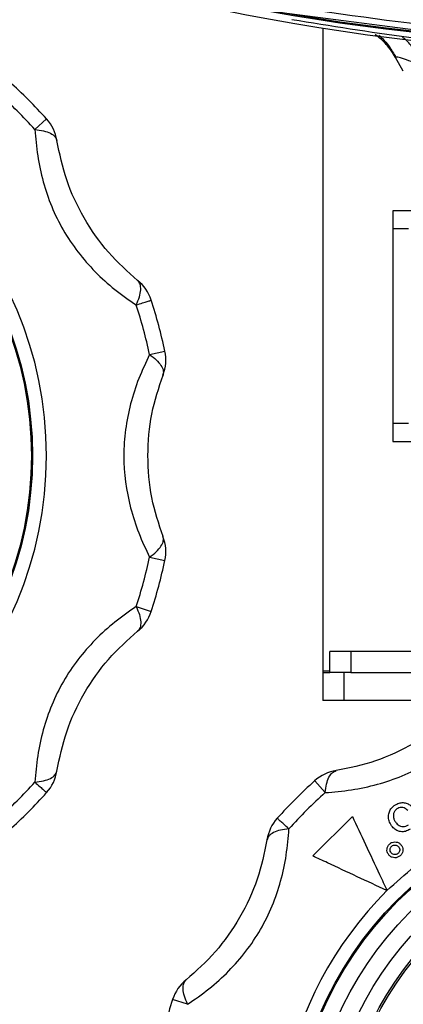
# Model space of a CAD drawing. Units: millimetres. Extents: x 10 to 416, y 10 to 287.
# Drawn here: x 295 to 300, y 165 to 179 of the extents above; entities that cross this region are included whole.
import ezdxf

# ---------------------------------------------------------------- set-up
doc = ezdxf.new("R2010")
doc.units = ezdxf.units.MM

msp = doc.modelspace()

# ---------------------------------------------------------------- linework, layer by layer
at = {"color": 7, "linetype": 'Continuous', "lineweight": 25}
for p, q in [((301.201, 178.468), (298.55, 178.814)), ((299.281, 178.575), (299.281, 169.38)), ((300.333, 178.16), (300.322, 178.157)), ((300.432, 177.961), (300.322, 178.157)), ((295.166, 177.126), (295.333, 177.277)), ((302.131, 175.964), (300.281, 175.964)), ((300.504, 175.704), (300.281, 175.704)), ((300.281, 175.704), (300.281, 172.924)), ((296.804, 173.909), (297.024, 173.956)), ((300.504, 172.924), (300.281, 172.924)), ((300.281, 172.664), (302.131, 172.664)), ((296.804, 171.011), (297.024, 170.964)), ((296.615, 170.304), (296.829, 170.234)), ((299.381, 169.36), (299.381, 169.66)), ((299.681, 169.66), (299.381, 169.66)), ((299.681, 169.66), (299.681, 169.36)), ((305.981, 169.66), (299.681, 169.66)), ((299.281, 169.38), (299.281, 169.36)), ((299.381, 169.38), (299.281, 169.38)), ((299.281, 169.36), (299.281, 168.96)), ((299.281, 169.36), (299.381, 169.36)), ((299.681, 169.36), (299.381, 169.36)), ((299.581, 169.36), (299.581, 168.96)), ((299.681, 169.36), (301.925, 169.36)), ((299.581, 168.96), (299.281, 168.96)), ((301.181, 168.96), (299.581, 168.96)), ((299.315, 167.644), (299.165, 167.812)), ((299.138, 166.738), (299.704, 167.304)), ((297.348, 164.617), (297.134, 164.686))]:
    msp.add_line(p, q, dxfattribs=at)
for centre, radius in [((289.981, 172.46), 5.15), ((289.981, 172.46), 5.134), ((303.981, 162.46), 5.15), ((303.981, 162.46), 5.134), ((303.981, 162.46), 4.9), ((303.981, 162.46), 4.653), ((303.981, 162.46), 4.427), ((303.981, 162.46), 4.4)]:
    msp.add_circle(centre, radius, dxfattribs=at)
for centre, radius, start, end in [((303.95, 208.258), 30.048, 256.2617, 277.6834), ((303.823, 208.458), 30.099, 259.8956, 280.1044), ((303.831, 208.458), 30.114, 259.8725, 280.1275), ((289.981, 172.46), 5.35, 270, 90), ((289.981, 172.46), 7.2, 41.9906, 48.0094), ((289.981, 172.46), 6.975, 41.9906, 48.0094), ((294.887, 176.876), 0.6, 8.8488, 41.9906), ((296.258, 174.501), 0.6, 18.0094, 51.1512), ((289.981, 172.46), 6.975, 11.9906, 18.0094), ((289.981, 172.46), 7.2, 11.9906, 18.0094), ((296.437, 173.831), 0.6, 338.8488, 11.9906), ((296.437, 171.089), 0.6, 348.0094, 21.1512), ((289.981, 172.46), 6.975, 341.9906, 348.0094), ((289.981, 172.46), 7.2, 341.9906, 348.0094), ((296.258, 170.42), 0.6, 308.8488, 341.9906), ((294.887, 168.045), 0.6, 318.0094, 351.1512), ((299.566, 167.366), 0.6, 98.8488, 131.9906), ((289.981, 172.46), 6.975, 311.9906, 318.0094), ((303.981, 162.46), 7.2, 131.9906, 138.0094), ((289.981, 172.46), 7.2, 311.9906, 318.0094), ((303.981, 162.46), 6.975, 131.9906, 138.0094), ((299.076, 166.876), 0.6, 138.0094, 171.1512), ((303.981, 162.46), 5.35, 135, 270), ((297.705, 164.501), 0.6, 128.8488, 161.9906), ((303.981, 162.46), 7.2, 161.9906, 168.0094)]:
    msp.add_arc(centre, radius, start, end, dxfattribs=at)
for points, knots in [([(309.086, 178.924), (308.215, 178.791), (306.471, 178.525), (303.823, 178.425), (301.174, 178.525), (299.43, 178.791), (298.559, 178.924)], [0, 0, 0, 0, 0.249513, 0.5, 0.750487, 1, 1, 1, 1]), ([(303.943, 178.236), (303.367, 178.247), (302.216, 178.268), (300.501, 178.424), (299.392, 178.606), (298.837, 178.697)], [0, 0, 0, 0, 0.3330375, 0.6659443, 1, 1, 1, 1]), ([(300.322, 178.157), (300.281, 178.222), (300.203, 178.348), (300.087, 178.439), (300.031, 178.482)], [0, 0, 0, 0, 0.522505, 1, 1, 1, 1]), ([(300.325, 178.157), (300.284, 178.222), (300.205, 178.347), (300.09, 178.439), (300.035, 178.482)], [0, 0, 0, 0, 0.52304, 1, 1, 1, 1]), ([(300.084, 178.477), (300.101, 178.461), (300.142, 178.42), (300.234, 178.315), (300.295, 178.212), (300.326, 178.159)], [0, 0, 0, 0, 0.235395, 0.602839, 1, 1, 1, 1]), ([(300.684, 178.048), (300.654, 178.119), (300.595, 178.261), (300.498, 178.393), (300.43, 178.438), (300.418, 178.446)], [0, 0, 0, 0, 0.45079, 0.901582, 1, 1, 1, 1]), ([(300.684, 178.048), (300.587, 178.083), (300.438, 178.137), (300.339, 178.166), (300.334, 178.161), (300.333, 178.16)], [0, 0, 0, 0, 0.55562, 0.855832, 1, 1, 1, 1]), ([(295.166, 177.126), (295.176, 177.002), (295.196, 176.759), (295.276, 176.383), (295.397, 176.024), (295.619, 175.571), (295.935, 175.166), (296.311, 174.827), (296.512, 174.688), (296.615, 174.617)], [0, 0, 0, 0, 0.13125, 0.257841, 0.379372, 0.499479, 0.742369, 0.86813, 1, 1, 1, 1]), ([(295.166, 177.126), (295.208, 177.121), (295.294, 177.11), (295.391, 177.074), (295.46, 177.027), (295.473, 176.987), (295.48, 176.968)], [0, 0, 0, 0, 0.245891, 0.5, 0.754109, 1, 1, 1, 1]), ([(296.634, 174.968), (296.492, 175.095), (296.207, 175.348), (295.855, 175.852), (295.595, 176.409), (295.519, 176.781), (295.48, 176.968)], [0, 0, 0, 0, 0.2515989, 0.5009405, 0.7481925, 1, 1, 1, 1]), ([(300.281, 175.964), (300.281, 175.951), (300.281, 175.926), (300.281, 175.779), (300.281, 175.704)], [0, 0, 0, 0, 0.495539, 1, 1, 1, 1]), ([(296.615, 174.617), (296.631, 174.656), (296.665, 174.736), (296.682, 174.838), (296.675, 174.921), (296.648, 174.952), (296.634, 174.968)], [0, 0, 0, 0, 0.245891, 0.5, 0.754109, 1, 1, 1, 1]), ([(296.804, 173.909), (296.751, 173.797), (296.646, 173.575), (296.528, 173.21), (296.454, 172.838), (296.419, 172.336), (296.49, 171.827), (296.646, 171.345), (296.751, 171.124), (296.804, 171.011)], [0, 0, 0, 0, 0.13125, 0.257841, 0.379372, 0.499479, 0.742369, 0.86813, 1, 1, 1, 1]), ([(296.804, 173.909), (296.838, 173.883), (296.907, 173.831), (296.973, 173.751), (297.009, 173.676), (297.001, 173.635), (296.997, 173.615)], [0, 0, 0, 0, 0.245891, 0.5, 0.754109, 1, 1, 1, 1]), ([(296.997, 171.305), (296.937, 171.487), (296.817, 171.848), (296.764, 172.461), (296.818, 173.073), (296.937, 173.433), (296.997, 173.615)], [0, 0, 0, 0, 0.251599, 0.500941, 0.748192, 1, 1, 1, 1]), ([(300.281, 172.924), (300.281, 172.851), (300.281, 172.703), (300.281, 172.677), (300.281, 172.664)], [0, 0, 0, 0, 0.4961659, 1, 1, 1, 1]), ([(296.804, 171.011), (296.838, 171.037), (296.907, 171.089), (296.973, 171.169), (297.009, 171.245), (297.001, 171.285), (296.997, 171.305)], [0, 0, 0, 0, 0.245891, 0.5, 0.754109, 1, 1, 1, 1]), ([(296.615, 170.304), (296.512, 170.233), (296.311, 170.094), (296.026, 169.836), (295.776, 169.551), (295.495, 169.134), (295.301, 168.658), (295.196, 168.162), (295.176, 167.919), (295.166, 167.794)], [0, 0, 0, 0, 0.13125, 0.257841, 0.379372, 0.499479, 0.742369, 0.86813, 1, 1, 1, 1]), ([(296.615, 170.304), (296.631, 170.264), (296.665, 170.185), (296.682, 170.082), (296.675, 169.999), (296.648, 169.968), (296.634, 169.952)], [0, 0, 0, 0, 0.245891, 0.5, 0.754109, 1, 1, 1, 1]), ([(295.48, 167.952), (295.518, 168.14), (295.595, 168.512), (295.855, 169.07), (296.208, 169.573), (296.492, 169.825), (296.634, 169.952)], [0, 0, 0, 0, 0.2515989, 0.5009405, 0.7481925, 1, 1, 1, 1]), ([(301.474, 169.113), (301.347, 168.97), (301.094, 168.686), (300.59, 168.333), (300.032, 168.074), (299.661, 167.997), (299.474, 167.958)], [0, 0, 0, 0, 0.251599, 0.500941, 0.748192, 1, 1, 1, 1]), ([(299.315, 167.644), (299.439, 167.654), (299.683, 167.674), (300.059, 167.755), (300.418, 167.876), (300.87, 168.097), (301.276, 168.413), (301.615, 168.789), (301.754, 168.99), (301.825, 169.093)], [0, 0, 0, 0, 0.13125, 0.257841, 0.379372, 0.499479, 0.742369, 0.86813, 1, 1, 1, 1]), ([(295.166, 167.794), (295.208, 167.799), (295.294, 167.81), (295.391, 167.846), (295.46, 167.894), (295.473, 167.933), (295.48, 167.952)], [0, 0, 0, 0, 0.245891, 0.5, 0.754109, 1, 1, 1, 1]), ([(299.315, 167.644), (299.32, 167.686), (299.331, 167.772), (299.366, 167.867), (299.414, 167.937), (299.453, 167.951), (299.474, 167.958)], [0, 0, 0, 0, 0.244069, 0.500007, 0.733916, 1, 1, 1, 1]), ([(295.166, 167.794), (295.192, 167.77), (295.241, 167.726), (295.293, 167.68), (295.326, 167.649), (295.331, 167.645), (295.333, 167.643)], [0, 0, 0, 0, 0.26464, 0.499995, 0.749997, 1, 1, 1, 1]), ([(300.198, 166.243), (300.456, 166.477), (300.715, 166.712), (301.023, 166.918), (301.318, 167.112), (301.633, 167.279), (301.961, 167.414), (302.288, 167.546), (302.63, 167.647), (302.976, 167.715), (303.146, 167.747), (303.487, 167.797), (303.808, 167.805), (303.981, 167.81)], [0, 0, 0, 0, 0.247457, 0.249246, 0.265099, 0.499842, 0.502028, 0.518391, 0.752231, 0.754385, 0.770447, 0.876118, 1, 1, 1, 1]), ([(300.22, 167.307), (300.223, 167.329), (300.228, 167.37), (300.26, 167.422), (300.289, 167.447), (300.303, 167.458)], [0, 0, 0, 0, 0.3640678, 0.7023718, 1, 1, 1, 1]), ([(300.303, 167.458), (300.326, 167.472), (300.365, 167.497), (300.431, 167.504), (300.488, 167.491), (300.529, 167.466), (300.549, 167.445), (300.556, 167.438)], [0, 0, 0, 0, 0.277511, 0.48163, 0.685175, 0.89879, 1, 1, 1, 1]), ([(300.498, 167.387), (300.48, 167.402), (300.454, 167.425), (300.406, 167.434), (300.369, 167.429), (300.349, 167.416), (300.339, 167.41)], [0, 0, 0, 0, 0.3876728, 0.5951626, 0.8030595, 1, 1, 1, 1]), ([(298.797, 167.126), (298.771, 167.15), (298.722, 167.194), (298.67, 167.241), (298.636, 167.271), (298.632, 167.275), (298.63, 167.277)], [0, 0, 0, 0, 0.26464, 0.499995, 0.749997, 1, 1, 1, 1]), ([(299.704, 167.304), (299.765, 167.172), (299.891, 166.903), (300.06, 166.541), (300.163, 166.319), (300.198, 166.243)], [0, 0, 0, 0, 0.389936, 0.791484, 1, 1, 1, 1]), ([(300.265, 167.167), (300.257, 167.18), (300.242, 167.202), (300.223, 167.249), (300.221, 167.285), (300.22, 167.307)], [0, 0, 0, 0, 0.299732, 0.549107, 1, 1, 1, 1]), ([(300.339, 167.41), (300.328, 167.401), (300.307, 167.382), (300.291, 167.342), (300.288, 167.297), (300.3, 167.254), (300.316, 167.23), (300.324, 167.218)], [0, 0, 0, 0, 0.187341, 0.376204, 0.594424, 0.809258, 1, 1, 1, 1]), ([(300.528, 167.122), (300.507, 167.109), (300.466, 167.084), (300.396, 167.083), (300.336, 167.101), (300.293, 167.132), (300.273, 167.157), (300.265, 167.167)], [0, 0, 0, 0, 0.2448646, 0.4720642, 0.6696399, 0.8748083, 1, 1, 1, 1]), ([(300.324, 167.218), (300.338, 167.201), (300.362, 167.175), (300.409, 167.158), (300.449, 167.157), (300.482, 167.169), (300.499, 167.181), (300.506, 167.185)], [0, 0, 0, 0, 0.321055, 0.512494, 0.704358, 0.880327, 1, 1, 1, 1]), ([(297.348, 164.617), (297.451, 164.687), (297.652, 164.827), (297.937, 165.084), (298.187, 165.369), (298.468, 165.787), (298.662, 166.263), (298.767, 166.758), (298.787, 167.002), (298.797, 167.126)], [0, 0, 0, 0, 0.13125, 0.257841, 0.379372, 0.499479, 0.742369, 0.86813, 1, 1, 1, 1]), ([(298.797, 167.126), (298.755, 167.121), (298.669, 167.11), (298.572, 167.074), (298.503, 167.027), (298.49, 166.987), (298.483, 166.968)], [0, 0, 0, 0, 0.245891, 0.5, 0.754109, 1, 1, 1, 1]), ([(298.483, 166.968), (298.444, 166.781), (298.368, 166.408), (298.108, 165.851), (297.755, 165.347), (297.471, 165.095), (297.328, 164.968)], [0, 0, 0, 0, 0.251599, 0.500941, 0.748192, 1, 1, 1, 1]), ([(300.225, 166.753), (300.216, 166.766), (300.199, 166.792), (300.197, 166.836), (300.207, 166.875), (300.224, 166.899), (300.237, 166.91), (300.239, 166.912)], [0, 0, 0, 0, 0.2717259, 0.50764, 0.721377, 0.9476522, 1, 1, 1, 1]), ([(300.239, 166.912), (300.25, 166.92), (300.272, 166.935), (300.311, 166.941), (300.349, 166.935), (300.38, 166.919), (300.394, 166.903), (300.398, 166.898)], [0, 0, 0, 0, 0.219053, 0.439252, 0.6458, 0.881165, 1, 1, 1, 1]), ([(300.259, 166.781), (300.254, 166.789), (300.244, 166.804), (300.242, 166.831), (300.248, 166.855), (300.258, 166.87), (300.266, 166.877), (300.267, 166.878)], [0, 0, 0, 0, 0.258827, 0.501646, 0.72314, 0.944735, 1, 1, 1, 1]), ([(300.267, 166.878), (300.275, 166.884), (300.291, 166.894), (300.317, 166.895), (300.341, 166.89), (300.356, 166.879), (300.363, 166.871), (300.364, 166.87)], [0, 0, 0, 0, 0.264231, 0.499965, 0.71503, 0.940334, 1, 1, 1, 1]), ([(300.364, 166.87), (300.37, 166.862), (300.38, 166.846), (300.381, 166.82), (300.376, 166.795), (300.365, 166.781), (300.358, 166.774), (300.356, 166.773)], [0, 0, 0, 0, 0.264872, 0.507348, 0.725263, 0.943061, 1, 1, 1, 1]), ([(300.398, 166.898), (300.406, 166.887), (300.422, 166.866), (300.427, 166.826), (300.421, 166.787), (300.405, 166.758), (300.39, 166.744), (300.385, 166.739)], [0, 0, 0, 0, 0.2245032, 0.4515204, 0.6538467, 0.8835724, 1, 1, 1, 1]), ([(300.198, 166.243), (300.056, 166.309), (299.768, 166.444), (299.412, 166.61), (299.208, 166.705), (299.138, 166.738)], [0, 0, 0, 0, 0.390232, 0.791487, 1, 1, 1, 1]), ([(300.385, 166.739), (300.374, 166.732), (300.351, 166.716), (300.311, 166.71), (300.272, 166.717), (300.243, 166.733), (300.23, 166.748), (300.225, 166.753)], [0, 0, 0, 0, 0.227441, 0.45672, 0.661397, 0.890581, 1, 1, 1, 1]), ([(300.356, 166.773), (300.348, 166.767), (300.333, 166.757), (300.307, 166.756), (300.283, 166.761), (300.268, 166.772), (300.261, 166.78), (300.259, 166.781)], [0, 0, 0, 0, 0.259757, 0.493629, 0.7121, 0.93603, 1, 1, 1, 1]), ([(297.348, 164.617), (297.332, 164.656), (297.298, 164.736), (297.281, 164.838), (297.288, 164.921), (297.315, 164.952), (297.328, 164.968)], [0, 0, 0, 0, 0.245891, 0.5, 0.754109, 1, 1, 1, 1])]:
    msp.add_open_spline(points, degree=3, knots=knots, dxfattribs=at)
msp.add_open_spline([(296.615, 174.617), (296.646, 174.627), (296.709, 174.647), (296.776, 174.669), (296.82, 174.683), (296.826, 174.685), (296.829, 174.686)], degree=3, dxfattribs=at)

doc.saveas('drawing.dxf')
